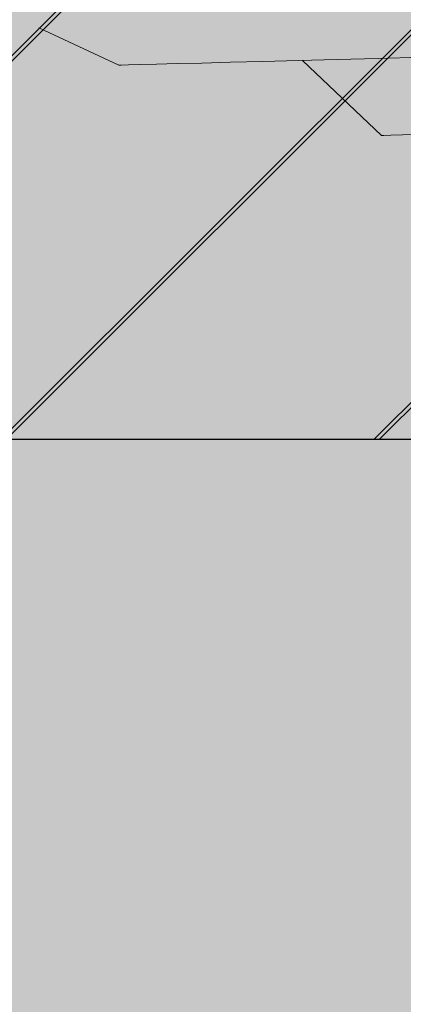
# Model space of a CAD drawing. Units: millimetres. Extents: x -18561 to 54660, y -6096 to 10643.
# Drawn here: x -3065 to -3036, y 5047 to 5121 of the extents above; entities that cross this region are included whole.
import ezdxf

# ---------------------------------------------------------------- set-up
doc = ezdxf.new("R2010")
doc.units = ezdxf.units.MM
doc.layers.add('ADESAGÜES', color=10, linetype='Continuous')
doc.layers.add('SOMBREADOS', color=255, linetype='Continuous')

# ---------------------------------------------------------------- blocks, each defined once
blk = doc.blocks.new('DESAGÜE')
at = {"layer": 'ADESAGÜES', "color": 1, "linetype": 'Continuous', "lineweight": 15}
for p, q in [((8237.661, -1451.435), (8243.738, -1454.277)), ((8243.738, -1454.277), (8243.918, -1454.272)), ((8243.918, -1454.272), (8244.456, -1454.258)), ((8244.456, -1454.258), (8245.348, -1454.234)), ((8245.348, -1454.234), (8246.583, -1454.202)), ((8246.583, -1454.202), (8248.149, -1454.161)), ((8248.149, -1454.161), (8250.03, -1454.112)), ((8250.03, -1454.112), (8252.207, -1454.055)), ((8252.207, -1454.055), (8254.657, -1453.991)), ((8254.657, -1453.991), (8257.355, -1453.92)), ((8257.355, -1453.92), (8260.274, -1453.844)), ((8257.644, -1453.912), (8263.648, -1459.611)), ((8260.274, -1453.844), (8263.383, -1453.762)), ((8263.383, -1453.762), (8266.651, -1453.677)), ((8263.648, -1459.611), (8263.828, -1459.606)), ((8263.828, -1459.606), (8264.364, -1459.592)), ((8264.364, -1459.592), (8265.242, -1459.569)), ((8265.242, -1459.569), (8266.443, -1459.538))]:
    blk.add_line(p, q, dxfattribs=at)

msp = doc.modelspace()

# ---------------------------------------------------------------- hatches: boundary and pattern name
at = {"layer": 'SOMBREADOS'}
h = msp.add_hatch(dxfattribs=at)
h.set_pattern_fill('JIS_LC_20', color=256)
h.set_pattern_definition([(45, (-60563.12, 130931.39), (-14.1421356, 14.1421356), []), (45, (-60562.72, 130931.39), (-14.1421356, 14.1421356), [])])
h.paths.add_polyline_path([(-2411.185, 5599.734), (-2328.685, 5600.835), (-2329.185, 5620.335), (-2328.902, 5620.218), (-2329.468, 5620.452), (-2647.685, 5619.835), (-2647.185, 5600.335), (-2471.103, 5599.555), (-2471.521, 5138.352), (-3067.319, 5122.749), (-3172.059, 5143.11), (-3236.054, 5207.102), (-3236.656, 5450.1), (-3248.652, 5450.1), (-3249.256, 5469.2), (-3285.553, 5469.802), (-3285.907, 5185.948), (-3189.387, 5089.635), (-2411.185, 5089.635)])
for points in [[(-2411.782, 5600.335), (-2328.185, 5601.335), (-2329.185, 5620.335), (-2647.185, 5620.335), (-2648.185, 5600.335), (-2470.593, 5599.555), (-2471.523, 5138.352), (-3067.319, 5122.749), (-3172.059, 5143.11), (-3236.053, 5207.101), (-3236.054, 5450.1), (-3248.652, 5450.702), (-3249.256, 5469.2), (-3285.553, 5469.301), (-3285.553, 5186.302), (-3189.741, 5089.782), (-2411.185, 5089.635)], [(-2411.782, 5600.335), (-2328.185, 5601.335), (-2329.185, 5620.335), (-2647.185, 5620.335), (-2648.185, 5600.335), (-2471.41, 5599.055), (-2471.523, 5138.352), (-3067.319, 5122.749), (-3172.059, 5143.11), (-3236.053, 5207.101), (-3236.054, 5450.1), (-3248.652, 5450.702), (-3249.256, 5469.2), (-3285.553, 5469.301), (-3285.553, 5186.302), (-3189.741, 5089.782), (-2411.185, 5089.635)]]:
    msp.add_hatch(color=9, dxfattribs=at).paths.add_polyline_path(points)
h = msp.add_hatch(color=254, dxfattribs=at)
h.dxf.hatch_style = 1
h.paths.add_polyline_path([(-3188.801, 5091.635), (-3284.967, 5188.302), (-3284.066, 5512.886), (-3355.109, 5502.406), (-3353.599, 4802.335), (-3214.201, 4802.335), (-3214.201, 4739.637), (-2444.996, 4739.637), (-2445.8, 4802.335), (-2356.185, 4802.335), (-2356.185, 5601.749), (-2410.599, 5601.734), (-2410.599, 5091.635)])

# ---------------------------------------------------------------- linework, layer by layer
at = {"color": 7, "linetype": 'Continuous'}
msp.add_line((-3200.386, 5089.635), (-2411.185, 5089.635), dxfattribs=at)

# ---------------------------------------------------------------- block references
at = {"layer": 'ADESAGÜES'}
msp.add_blockref('DESAGÜE', (-11301.044, 6572.287), dxfattribs=at)

doc.saveas('drawing.dxf')
